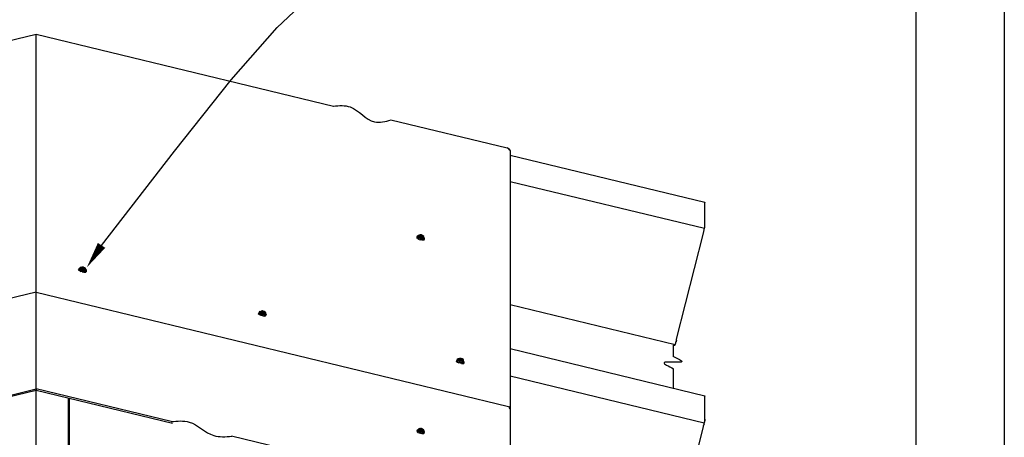
# Model space of a CAD drawing. Extents: x 128.5 to 137, y -26.1 to -15.1.
# Drawn here: x 132.9 to 137, y -19.6 to -17.8 of the extents above; entities that cross this region are included whole.
import ezdxf

# ---------------------------------------------------------------- set-up
doc = ezdxf.new("R2010")
doc.units = 0
doc.header["$LTSCALE"] = 0.5
doc.header["$MEASUREMENT"] = 0
for name, color, linetype in [('BORDER', 9, 'CONTINUOUS'), ('DIM', 4, 'CONTINUOUS'), ('DWG', 2, 'CONTINUOUS')]:
    doc.layers.add(name, color=color, linetype=linetype)

msp = doc.modelspace()

# ---------------------------------------------------------------- linework, layer by layer
at = {"layer": 'BORDER'}
for p, q in [((137.0232, -15.1154), (137.0232, -26.1154)), ((136.6482, -15.5529), (136.6482, -25.6779))]:
    msp.add_line(p, q, dxfattribs=at)
at = {"layer": 'DIM', "color": 5}
msp.add_lwpolyline([(133.2042, -18.7774), (133.5121, -18.3792), (133.7529, -18.0776), (133.9465, -17.8562), (134.1127, -17.6985), (134.2715, -17.5882), (134.4428, -17.5088), (134.6465, -17.444), (134.9025, -17.3773)], dxfattribs=at)
msp.add_lwpolyline([(133.1416, -18.8709, 0, 0.0375, 0), (133.2042, -18.7774, 0.0375, 0.0375, 0)], format="xyseb", dxfattribs=at)
at = {"layer": 'DWG'}
for p, q in [((131.6692, -18.1877), (132.9271, -17.8839)), ((132.9271, -17.8839), (134.1852, -18.1878)), ((132.9271, -19.3914), (132.9271, -17.8839)), ((134.428, -18.2464), (134.9206, -18.3654)), ((134.9206, -18.3654), (134.926, -18.3681)), ((134.926, -18.3681), (134.9206, -18.3654)), ((134.9305, -18.3726), (134.926, -18.3681)), ((134.926, -18.3681), (134.9305, -18.3726)), ((134.9305, -18.3726), (134.9323, -18.378)), ((134.9323, -18.378), (134.9323, -19.8855)), ((135.7567, -18.5958), (134.9332, -18.3969)), ((134.9332, -18.5013), (134.9332, -18.5067)), ((134.9332, -18.5067), (135.7549, -18.7047)), ((134.9332, -18.5112), (134.9332, -18.5175)), ((134.9332, -18.5229), (134.9332, -18.5283)), ((135.7567, -18.5949), (135.7567, -18.5958)), ((135.7567, -18.6966), (135.7567, -18.5949)), ((135.7549, -18.7047), (135.7558, -18.7002)), ((135.7558, -18.7002), (135.7567, -18.6966)), ((135.637, -19.1745), (135.7504, -18.7263)), ((135.7504, -18.7263), (135.7549, -18.7047)), ((132.9271, -18.9756), (130.9336, -19.4571)), ((132.9271, -18.9756), (134.9206, -19.4571)), ((134.9332, -19.0044), (134.9332, -19.0107)), ((134.9332, -19.0152), (134.9332, -19.0242)), ((135.6307, -19.1988), (134.9332, -19.0296)), ((135.6244, -19.1997), (135.6289, -19.1997)), ((135.6244, -19.2485), (135.6244, -19.1997)), ((135.6289, -19.1997), (135.6298, -19.1997)), ((135.6298, -19.1997), (135.6307, -19.1988)), ((135.6307, -19.1988), (135.6361, -19.1799)), ((135.6325, -19.1934), (135.6334, -19.1889)), ((135.6334, -19.1889), (135.6343, -19.1853)), ((135.6361, -19.1799), (135.6343, -19.1853)), ((135.6361, -19.1799), (135.637, -19.1745)), ((135.7567, -19.4148), (134.9332, -19.215)), ((134.9332, -19.3203), (134.9332, -19.3248)), ((135.6244, -19.3806), (135.6244, -19.3002)), ((134.9332, -19.3302), (134.9332, -19.3356)), ((135.754, -19.5291), (134.9332, -19.3302)), ((134.9332, -19.3419), (134.9332, -19.3473)), ((132.9271, -19.3914), (132.3478, -19.5312)), ((132.3528, -19.5238), (132.9271, -19.3851)), ((132.9271, -19.3851), (132.9271, -19.3914)), ((133.4983, -19.5231), (132.9271, -19.3851)), ((133.5037, -19.5306), (132.9271, -19.3914)), ((133.0648, -20.1555), (133.0648, -19.4247)), ((133.0648, -19.4256), (133.0666, -19.4256)), ((133.0666, -19.4251), (133.0666, -20.1501)), ((135.7567, -19.4139), (135.7567, -19.4148)), ((135.7567, -19.5156), (135.7567, -19.4139)), ((134.9206, -19.4571), (134.926, -19.4598)), ((134.9206, -19.4571), (134.926, -19.4598)), ((134.926, -19.4598), (134.9305, -19.4643)), ((134.9323, -19.4697), (134.9305, -19.4643)), ((135.7531, -19.5336), (135.7513, -19.5399)), ((135.7513, -19.5399), (135.7531, -19.5336)), ((135.7531, -19.5336), (135.7558, -19.5192)), ((135.7549, -19.5237), (135.754, -19.5291)), ((135.7567, -19.5129), (135.7558, -19.5192)), ((135.7558, -19.5192), (135.7567, -19.5156)), ((135.637, -19.9935), (135.7504, -19.5453)), ((135.7504, -19.5453), (135.7513, -19.5399)), ((134.9206, -19.8666), (133.7539, -19.5848))]:
    msp.add_line(p, q, dxfattribs=at)
at = {"layer": 'DWG', "color": 46}
for p, q in [((134.5372, -18.7461), (134.5462, -18.7371)), ((134.5399, -18.7398), (134.5372, -18.7461)), ((134.566, -18.7398), (134.5372, -18.7461)), ((134.5633, -18.7371), (134.539, -18.7479)), ((134.539, -18.7479), (134.5399, -18.7398)), ((134.5516, -18.7344), (134.5399, -18.7398)), ((134.5453, -18.7362), (134.5399, -18.7398)), ((134.5399, -18.7398), (134.5615, -18.738)), ((134.5399, -18.7398), (134.5417, -18.7389)), ((134.5417, -18.7389), (134.5525, -18.7353)), ((134.5579, -18.7344), (134.5426, -18.7497)), ((134.5624, -18.7362), (134.5444, -18.7443)), ((134.5444, -18.7443), (134.548, -18.7389)), ((134.5462, -18.7353), (134.5453, -18.7362)), ((134.5516, -18.7335), (134.5462, -18.7353)), ((134.548, -18.7389), (134.5516, -18.7407)), ((134.5489, -18.7461), (134.5516, -18.7407)), ((134.5507, -18.7335), (134.5516, -18.7344)), ((134.557, -18.7335), (134.5507, -18.7335)), ((134.5507, -18.7335), (134.5579, -18.7344)), ((134.5525, -18.7353), (134.5507, -18.7335)), ((134.5525, -18.7335), (134.5516, -18.7335)), ((134.5597, -18.7344), (134.5516, -18.7344)), ((134.5516, -18.7344), (134.5597, -18.7344)), ((134.5516, -18.7407), (134.5552, -18.7362)), ((134.5516, -18.7407), (134.5606, -18.7425)), ((134.5525, -18.7335), (134.5525, -18.7335)), ((134.5579, -18.7344), (134.5525, -18.7335)), ((134.5525, -18.7353), (134.5579, -18.7344)), ((134.5597, -18.7344), (134.5525, -18.7353)), ((134.5552, -18.7335), (134.5552, -18.7335)), ((134.5552, -18.7362), (134.5579, -18.7344)), ((134.557, -18.7371), (134.5561, -18.7416)), ((134.5561, -18.7416), (134.5597, -18.7551)), ((134.557, -18.7371), (134.557, -18.7335)), ((134.5633, -18.7371), (134.557, -18.7371)), ((134.5597, -18.7371), (134.557, -18.7371)), ((134.5579, -18.7344), (134.5615, -18.7353)), ((134.5597, -18.7371), (134.5579, -18.7344)), ((134.5579, -18.7344), (134.5624, -18.7371)), ((134.5615, -18.7353), (134.5597, -18.7344)), ((134.5606, -18.7425), (134.5597, -18.7371)), ((134.5615, -18.738), (134.5597, -18.7371)), ((134.5606, -18.7425), (134.5633, -18.7371)), ((134.5606, -18.7425), (134.566, -18.7398)), ((134.5669, -18.7425), (134.5606, -18.7425)), ((134.5606, -18.7488), (134.5606, -18.7425)), ((134.5615, -18.738), (134.5678, -18.7416)), ((134.5642, -18.7425), (134.5615, -18.738)), ((134.5669, -18.7398), (134.5624, -18.7362)), ((134.5624, -18.7371), (134.5669, -18.7425)), ((134.5678, -18.7416), (134.5633, -18.7371)), ((134.5651, -18.7488), (134.5642, -18.7425)), ((134.5669, -18.7398), (134.5669, -18.7398)), ((134.5678, -18.7416), (134.5669, -18.7398)), ((134.5687, -18.7488), (134.5669, -18.7425)), ((134.5669, -18.7425), (134.5687, -18.7488)), ((134.5678, -18.7416), (134.5678, -18.7416)), ((134.5696, -18.747), (134.5678, -18.7416)), ((134.5426, -18.7497), (134.5471, -18.7524)), ((134.5471, -18.7524), (134.5489, -18.7461)), ((134.5471, -18.7524), (134.5534, -18.7542)), ((134.5552, -18.7479), (134.5489, -18.7461)), ((134.5489, -18.7461), (134.5552, -18.7479)), ((134.5534, -18.7542), (134.5552, -18.7479)), ((134.5597, -18.7551), (134.5534, -18.7542)), ((134.5552, -18.7479), (134.5606, -18.7488)), ((134.5597, -18.7551), (134.5606, -18.7488)), ((134.5678, -18.7551), (134.5597, -18.7551)), ((134.5606, -18.7488), (134.5687, -18.7488)), ((134.5651, -18.7551), (134.5651, -18.7488)), ((134.5678, -18.7551), (134.5651, -18.7551)), ((134.5687, -18.7488), (134.5678, -18.7551)), ((134.5696, -18.7533), (134.5678, -18.7551)), ((134.5678, -18.7551), (134.5696, -18.7533)), ((134.5696, -18.747), (134.5687, -18.7488)), ((134.5687, -18.7488), (134.5696, -18.747)), ((134.5696, -18.7533), (134.5696, -18.747)), ((133.1062, -18.882), (133.1161, -18.8703)), ((133.1098, -18.8757), (133.1062, -18.882)), ((133.1062, -18.882), (133.1134, -18.8802)), ((133.1323, -18.8721), (133.108, -18.8838)), ((133.108, -18.8838), (133.1107, -18.8775)), ((133.1098, -18.8757), (133.1224, -18.8712)), ((133.1107, -18.8775), (133.1098, -18.8757)), ((133.1143, -18.8721), (133.1107, -18.8748)), ((133.1107, -18.8748), (133.1179, -18.8748)), ((133.1107, -18.8748), (133.1107, -18.8748)), ((133.1116, -18.8856), (133.1269, -18.8703)), ((133.1134, -18.8802), (133.1116, -18.8856)), ((133.1116, -18.8856), (133.1161, -18.8883)), ((133.1179, -18.8748), (133.1134, -18.8802)), ((133.1134, -18.8802), (133.1242, -18.8838)), ((133.1206, -18.8694), (133.1143, -18.8721)), ((133.1152, -18.8712), (133.1143, -18.8721)), ((133.1152, -18.873), (133.1143, -18.8721)), ((133.1143, -18.8721), (133.1152, -18.873)), ((133.1206, -18.8694), (133.1152, -18.8712)), ((133.1152, -18.873), (133.1206, -18.8703)), ((133.1179, -18.8748), (133.1152, -18.873)), ((133.1161, -18.8703), (133.1206, -18.8703)), ((133.1161, -18.8883), (133.1188, -18.882)), ((133.1224, -18.8901), (133.1161, -18.8883)), ((133.1215, -18.8766), (133.1179, -18.8748)), ((133.1188, -18.882), (133.1215, -18.8766)), ((133.1206, -18.8694), (133.126, -18.8694)), ((133.1215, -18.8766), (133.1206, -18.8694)), ((133.1215, -18.8766), (133.1206, -18.8694)), ((133.1206, -18.8694), (133.126, -18.8694)), ((133.1206, -18.8703), (133.1206, -18.8694)), ((133.1269, -18.8703), (133.1206, -18.8694)), ((133.1206, -18.8703), (133.1287, -18.8703)), ((133.1206, -18.8703), (133.1224, -18.8712)), ((133.1305, -18.8712), (133.1215, -18.8766)), ((133.1242, -18.8721), (133.1215, -18.8766)), ((133.1224, -18.8694), (133.1242, -18.8694)), ((133.1224, -18.8694), (133.1224, -18.8694)), ((133.1269, -18.8703), (133.1224, -18.8694)), ((133.1224, -18.8712), (133.1269, -18.8703)), ((133.1224, -18.8712), (133.1242, -18.8721)), ((133.1242, -18.8838), (133.1224, -18.8901)), ((133.1287, -18.891), (133.1224, -18.8901)), ((133.1224, -18.8901), (133.1287, -18.891)), ((133.1242, -18.8694), (133.1323, -18.8721)), ((133.1242, -18.8694), (133.1242, -18.8694)), ((133.1242, -18.8721), (133.1269, -18.8703)), ((133.126, -18.873), (133.1242, -18.8721)), ((133.1242, -18.8838), (133.1296, -18.8847)), ((133.126, -18.873), (133.1251, -18.8775)), ((133.1287, -18.891), (133.1251, -18.8775)), ((133.1251, -18.8775), (133.1296, -18.8784)), ((133.126, -18.8694), (133.1269, -18.8703)), ((133.1287, -18.873), (133.126, -18.873)), ((133.1287, -18.873), (133.126, -18.873)), ((133.1269, -18.8703), (133.1305, -18.8712)), ((133.1269, -18.8703), (133.1305, -18.8712)), ((133.1359, -18.8784), (133.1269, -18.8703)), ((133.1269, -18.8703), (133.1368, -18.8775)), ((133.1287, -18.8703), (133.1287, -18.873)), ((133.1296, -18.8784), (133.1287, -18.873)), ((133.1296, -18.8847), (133.1287, -18.891)), ((133.1287, -18.891), (133.1377, -18.891)), ((133.1296, -18.8784), (133.1359, -18.8784)), ((133.1296, -18.8784), (133.1359, -18.8784)), ((133.1296, -18.8847), (133.1296, -18.8784)), ((133.1377, -18.8847), (133.1296, -18.8847)), ((133.1305, -18.8712), (133.1305, -18.8712)), ((133.1323, -18.873), (133.1305, -18.8739)), ((133.1305, -18.8739), (133.1332, -18.8784)), ((133.1323, -18.8721), (133.1323, -18.873)), ((133.1359, -18.8757), (133.1323, -18.8721)), ((133.1332, -18.8784), (133.1359, -18.8784)), ((133.1341, -18.891), (133.135, -18.8847)), ((133.1386, -18.8892), (133.1341, -18.891)), ((133.1359, -18.8757), (133.1359, -18.8757)), ((133.1386, -18.8829), (133.1359, -18.8757)), ((133.1359, -18.8784), (133.1368, -18.8775)), ((133.1359, -18.8784), (133.1377, -18.8847)), ((133.1359, -18.8784), (133.1377, -18.8847)), ((133.1368, -18.8775), (133.1386, -18.8829)), ((133.1377, -18.891), (133.1386, -18.8829)), ((133.1377, -18.8847), (133.1377, -18.891)), ((133.1386, -18.8829), (133.1386, -18.8892)), ((133.8938, -19.0582), (133.8677, -19.0672)), ((133.8677, -19.0672), (133.8686, -19.069)), ((133.8686, -19.069), (133.8704, -19.0618)), ((133.8722, -19.0717), (133.8686, -19.069)), ((133.8704, -19.0618), (133.8758, -19.0564)), ((133.8749, -19.0573), (133.8713, -19.0636)), ((133.8713, -19.0636), (133.8749, -19.0654)), ((133.8713, -19.0636), (133.8749, -19.0654)), ((133.8722, -19.0717), (133.8749, -19.0654)), ((133.8893, -19.0771), (133.8722, -19.0717)), ((133.8749, -19.0573), (133.8821, -19.0546)), ((133.8758, -19.0564), (133.8749, -19.0573)), ((133.8749, -19.0654), (133.8785, -19.0609)), ((133.8749, -19.0654), (133.8785, -19.0609)), ((133.8866, -19.0636), (133.8749, -19.0654)), ((133.8749, -19.0654), (133.8794, -19.0672)), ((133.8821, -19.0564), (133.8758, -19.0591)), ((133.8758, -19.0591), (133.8785, -19.0609)), ((133.8776, -19.0735), (133.8794, -19.0672)), ((133.8839, -19.0753), (133.8776, -19.0735)), ((133.8785, -19.0609), (133.883, -19.0573)), ((133.8785, -19.0609), (133.8821, -19.0618)), ((133.8794, -19.0672), (133.8821, -19.0618)), ((133.8794, -19.0672), (133.8848, -19.069)), ((133.8794, -19.0672), (133.8848, -19.069)), ((133.8812, -19.0555), (133.8875, -19.0555)), ((133.8812, -19.0555), (133.8821, -19.0564)), ((133.8821, -19.0564), (133.8812, -19.0555)), ((133.8848, -19.0546), (133.8821, -19.0546)), ((133.8821, -19.0546), (133.883, -19.0546)), ((133.8875, -19.0555), (133.8821, -19.0564)), ((133.8821, -19.0564), (133.883, -19.0573)), ((133.8821, -19.0618), (133.8821, -19.0564)), ((133.8821, -19.0618), (133.883, -19.0573)), ((133.8848, -19.0582), (133.8821, -19.0618)), ((133.883, -19.0546), (133.8848, -19.0546)), ((133.883, -19.0546), (133.883, -19.0546)), ((133.883, -19.0546), (133.8875, -19.0555)), ((133.883, -19.0573), (133.883, -19.0546)), ((133.883, -19.0573), (133.8875, -19.0555)), ((133.883, -19.0573), (133.8911, -19.0573)), ((133.8875, -19.0582), (133.8839, -19.0744)), ((133.8839, -19.0744), (133.8839, -19.0753)), ((133.8848, -19.0582), (133.8848, -19.0546)), ((133.8848, -19.0546), (133.8848, -19.0546)), ((133.8848, -19.0546), (133.892, -19.0573)), ((133.8875, -19.0582), (133.8848, -19.0582)), ((133.8848, -19.069), (133.8866, -19.0636)), ((133.8848, -19.069), (133.8911, -19.0699)), ((133.8866, -19.0636), (133.8956, -19.0708)), ((133.8875, -19.0555), (133.8875, -19.0582)), ((133.8875, -19.0555), (133.8875, -19.0582)), ((133.9001, -19.069), (133.8875, -19.0555)), ((133.8875, -19.0555), (133.892, -19.0591)), ((133.8929, -19.0591), (133.8875, -19.0555)), ((133.8875, -19.0555), (133.8938, -19.0582)), ((133.892, -19.0573), (133.8875, -19.0555)), ((133.8893, -19.0591), (133.8929, -19.0591)), ((133.8893, -19.0591), (133.8911, -19.0645)), ((133.892, -19.0591), (133.8893, -19.0591)), ((133.8911, -19.0699), (133.8893, -19.0771)), ((133.8947, -19.0771), (133.8893, -19.0771)), ((133.892, -19.0573), (133.8911, -19.0645)), ((133.8911, -19.0573), (133.8929, -19.0573)), ((133.8911, -19.0645), (133.8947, -19.0645)), ((133.8911, -19.0645), (133.8911, -19.0699)), ((133.8929, -19.0573), (133.892, -19.0573)), ((133.8929, -19.0591), (133.8929, -19.0573)), ((133.8929, -19.0573), (133.8929, -19.0591)), ((133.8974, -19.0627), (133.8929, -19.0573)), ((133.8929, -19.0573), (133.8974, -19.0627)), ((133.8929, -19.0573), (133.8929, -19.0573)), ((133.8947, -19.0645), (133.8965, -19.0636)), ((133.8947, -19.0645), (133.8965, -19.0636)), ((133.8956, -19.0708), (133.8947, -19.0645)), ((133.8956, -19.0708), (133.8947, -19.0771)), ((133.8983, -19.0762), (133.8947, -19.0771)), ((133.8947, -19.0771), (133.8983, -19.0762)), ((133.8947, -19.0771), (133.8983, -19.0762)), ((133.8992, -19.0699), (133.8956, -19.0708)), ((133.8965, -19.0618), (133.8965, -19.0609)), ((133.8965, -19.0636), (133.8974, -19.0627)), ((133.8974, -19.0627), (133.8992, -19.0699)), ((133.9001, -19.069), (133.8983, -19.0762)), ((133.8983, -19.0762), (133.9001, -19.069)), ((134.7091, -19.2609), (134.7055, -19.2681)), ((134.7055, -19.2681), (134.7064, -19.2699)), ((134.7064, -19.2699), (134.7082, -19.2618)), ((134.7082, -19.2618), (134.7064, -19.2699)), ((134.7064, -19.2699), (134.7154, -19.2744)), ((134.7082, -19.2618), (134.7145, -19.2564)), ((134.7136, -19.2573), (134.7082, -19.2618)), ((134.7082, -19.2618), (134.7091, -19.2636)), ((134.7127, -19.2582), (134.7091, -19.2609)), ((134.7091, -19.2609), (134.7091, -19.2609)), ((134.7091, -19.2636), (134.7118, -19.2663)), ((134.71, -19.2717), (134.7118, -19.2663)), ((134.7163, -19.2609), (134.7118, -19.2663)), ((134.7118, -19.2663), (134.7226, -19.2699)), ((134.719, -19.2555), (134.7127, -19.2582)), ((134.7127, -19.2582), (134.7136, -19.2591)), ((134.719, -19.2555), (134.7136, -19.2573)), ((134.7136, -19.2591), (134.719, -19.2564)), ((134.7145, -19.2564), (134.7136, -19.2591)), ((134.7136, -19.2591), (134.7163, -19.2609)), ((134.7154, -19.2744), (134.7244, -19.2636)), ((134.7208, -19.2762), (134.7154, -19.2744)), ((134.7163, -19.2609), (134.7208, -19.2573)), ((134.7307, -19.2582), (134.7163, -19.2609)), ((134.7172, -19.2681), (134.7199, -19.2627)), ((134.7226, -19.2699), (134.7172, -19.2681)), ((134.719, -19.2555), (134.7244, -19.2555)), ((134.719, -19.2564), (134.719, -19.2555)), ((134.7253, -19.2564), (134.719, -19.2555)), ((134.719, -19.2564), (134.7271, -19.2564)), ((134.719, -19.2564), (134.7253, -19.2564)), ((134.7199, -19.2627), (134.719, -19.2564)), ((134.7199, -19.2627), (134.7226, -19.2582)), ((134.7244, -19.2636), (134.7199, -19.2627)), ((134.7244, -19.2636), (134.7199, -19.2627)), ((134.7208, -19.2555), (134.7208, -19.2555)), ((134.7253, -19.2564), (134.7208, -19.2555)), ((134.7208, -19.2573), (134.7253, -19.2564)), ((134.7208, -19.2762), (134.7226, -19.2699)), ((134.7271, -19.2771), (134.7208, -19.2762)), ((134.7226, -19.2555), (134.7244, -19.2591)), ((134.7226, -19.2555), (134.7226, -19.2555)), ((134.7244, -19.2555), (134.7226, -19.2555)), ((134.7226, -19.2555), (134.7307, -19.2582)), ((134.7253, -19.2564), (134.7226, -19.2555)), ((134.7226, -19.2582), (134.7253, -19.2564)), ((134.7226, -19.2699), (134.728, -19.2708)), ((134.7244, -19.2555), (134.7244, -19.2591)), ((134.7253, -19.2564), (134.7244, -19.2555)), ((134.7253, -19.2564), (134.7244, -19.2591)), ((134.7244, -19.2591), (134.7307, -19.2591)), ((134.7244, -19.2591), (134.7244, -19.2636)), ((134.7244, -19.2636), (134.728, -19.2645)), ((134.7307, -19.2582), (134.7253, -19.2564)), ((134.7289, -19.2591), (134.7253, -19.2564)), ((134.7253, -19.2564), (134.7343, -19.2645)), ((134.7307, -19.2582), (134.7253, -19.2564)), ((134.7253, -19.2564), (134.7289, -19.2573)), ((134.7271, -19.2591), (134.7307, -19.2591)), ((134.728, -19.2645), (134.7271, -19.2591)), ((134.728, -19.2708), (134.7271, -19.2771)), ((134.728, -19.2708), (134.7271, -19.2771)), ((134.7271, -19.2771), (134.7361, -19.2771)), ((134.7307, -19.2591), (134.728, -19.2645)), ((134.728, -19.2645), (134.7343, -19.2645)), ((134.728, -19.2645), (134.728, -19.2708)), ((134.7361, -19.2708), (134.728, -19.2708)), ((134.728, -19.2708), (134.7334, -19.2708)), ((134.7289, -19.2573), (134.7307, -19.2582)), ((134.7316, -19.2645), (134.7289, -19.2591)), ((134.7307, -19.2591), (134.7307, -19.2582)), ((134.7334, -19.2618), (134.7307, -19.2582)), ((134.7307, -19.2582), (134.7343, -19.2618)), ((134.7352, -19.2636), (134.7316, -19.2645)), ((134.7334, -19.2708), (134.7325, -19.2771)), ((134.7325, -19.2771), (134.737, -19.2753)), ((134.7334, -19.2618), (134.7334, -19.2618)), ((134.7343, -19.2645), (134.7334, -19.2618)), ((134.7343, -19.2618), (134.7343, -19.2645)), ((134.7343, -19.2645), (134.7361, -19.2708)), ((134.7343, -19.2645), (134.7361, -19.2708)), ((134.7352, -19.2636), (134.7352, -19.2636)), ((134.737, -19.269), (134.7352, -19.2636)), ((134.7361, -19.2771), (134.737, -19.269)), ((134.7361, -19.2708), (134.7361, -19.2771)), ((134.737, -19.2753), (134.737, -19.269)), ((132.9271, -20.9295), (132.9271, -19.3914)), ((134.5516, -19.5534), (134.5372, -19.5642)), ((134.5399, -19.5588), (134.5372, -19.5642)), ((134.5372, -19.5642), (134.539, -19.5669)), ((134.5417, -19.5606), (134.539, -19.5669)), ((134.539, -19.5669), (134.5426, -19.5687)), ((134.5399, -19.5588), (134.5453, -19.5552)), ((134.5417, -19.5579), (134.5399, -19.5588)), ((134.5669, -19.5588), (134.5399, -19.5588)), ((134.5462, -19.5534), (134.5417, -19.5579)), ((134.5462, -19.5561), (134.5417, -19.5606)), ((134.5444, -19.5624), (134.5417, -19.5606)), ((134.5426, -19.5687), (134.5444, -19.5624)), ((134.5426, -19.5687), (134.5471, -19.5705)), ((134.5552, -19.5552), (134.5444, -19.5624)), ((134.5444, -19.5624), (134.5624, -19.5561)), ((134.5444, -19.5624), (134.5489, -19.5651)), ((134.5453, -19.5552), (134.5462, -19.5561)), ((134.5462, -19.5534), (134.5597, -19.5534)), ((134.5579, -19.5534), (134.5462, -19.5534)), ((134.5489, -19.5651), (134.5462, -19.5534)), ((134.5579, -19.5534), (134.5471, -19.5705)), ((134.5471, -19.5705), (134.5534, -19.5723)), ((134.5471, -19.5705), (134.5597, -19.5741)), ((134.5525, -19.5543), (134.548, -19.5579)), ((134.548, -19.5579), (134.5516, -19.5597)), ((134.5507, -19.5525), (134.5516, -19.5534)), ((134.5579, -19.5534), (134.5507, -19.5525)), ((134.5507, -19.5525), (134.5516, -19.5525)), ((134.5507, -19.5525), (134.5507, -19.5525)), ((134.5579, -19.5534), (134.5507, -19.5525)), ((134.5516, -19.5525), (134.5525, -19.5516)), ((134.5525, -19.5525), (134.5516, -19.5597)), ((134.5516, -19.5597), (134.5606, -19.5615)), ((134.5516, -19.5597), (134.5561, -19.5606)), ((134.5525, -19.5516), (134.5552, -19.5552)), ((134.5525, -19.5516), (134.5525, -19.5516)), ((134.5579, -19.5534), (134.5525, -19.5525)), ((134.5633, -19.5552), (134.5525, -19.5543)), ((134.5534, -19.5723), (134.5552, -19.5669)), ((134.5552, -19.5525), (134.5561, -19.5606)), ((134.557, -19.5525), (134.5552, -19.5525)), ((134.5552, -19.5552), (134.5579, -19.5534)), ((134.5615, -19.5543), (134.5552, -19.5552)), ((134.557, -19.5561), (134.5552, -19.5552)), ((134.5552, -19.5669), (134.5606, -19.5678)), ((134.5561, -19.5606), (134.557, -19.5561)), ((134.5561, -19.5606), (134.5597, -19.5741)), ((134.5597, -19.5534), (134.557, -19.5525)), ((134.557, -19.5561), (134.5579, -19.5534)), ((134.5624, -19.5561), (134.557, -19.5561)), ((134.5624, -19.5552), (134.5579, -19.5534)), ((134.5597, -19.5561), (134.5579, -19.5534)), ((134.5579, -19.5534), (134.5615, -19.5543)), ((134.5615, -19.5561), (134.5579, -19.5534)), ((134.5606, -19.5615), (134.5597, -19.5561)), ((134.5597, -19.5741), (134.5606, -19.5678)), ((134.5597, -19.5741), (134.5651, -19.5741)), ((134.5606, -19.5615), (134.5669, -19.5615)), ((134.5606, -19.5678), (134.5606, -19.5615)), ((134.5606, -19.5678), (134.5606, -19.5615)), ((134.5651, -19.5678), (134.5606, -19.5678)), ((134.5606, -19.5678), (134.5651, -19.5678)), ((134.5615, -19.5543), (134.5624, -19.5561)), ((134.5696, -19.566), (134.5615, -19.5561)), ((134.5624, -19.5552), (134.5624, -19.5561)), ((134.5633, -19.5552), (134.5624, -19.5552)), ((134.5669, -19.5588), (134.5624, -19.5552)), ((134.5624, -19.5561), (134.5633, -19.5552)), ((134.5624, -19.5561), (134.5678, -19.5606)), ((134.5642, -19.5615), (134.5669, -19.5615)), ((134.5651, -19.5678), (134.5642, -19.5615)), ((134.5651, -19.5678), (134.5687, -19.5669)), ((134.5696, -19.5723), (134.5651, -19.5678)), ((134.5651, -19.5741), (134.5651, -19.5678)), ((134.5651, -19.5741), (134.5678, -19.5732)), ((134.5651, -19.5741), (134.5678, -19.5732)), ((134.5678, -19.5732), (134.5651, -19.5741)), ((134.5669, -19.5615), (134.5669, -19.5588)), ((134.5696, -19.566), (134.5669, -19.5615)), ((134.5678, -19.5606), (134.5687, -19.5669)), ((134.5687, -19.5669), (134.5678, -19.5732)), ((134.5678, -19.5732), (134.5696, -19.5723)), ((134.5696, -19.5723), (134.5696, -19.566))]:
    msp.add_line(p, q, dxfattribs=at)
at = {"layer": 'DWG'}
for points in [[(134.1844, -18.1881), (134.2564, -18.1919), (134.3586, -18.2549), (134.4293, -18.2468)], [(135.6244, -19.2483), (135.66, -19.2693), (135.584, -19.2737), (135.6244, -19.2996)], [(133.4983, -19.5231), (133.5747, -19.5251), (133.6789, -19.5821), (133.7547, -19.5849)]]:
    msp.add_spline(points, degree=3, dxfattribs=at)

doc.saveas('drawing.dxf')
